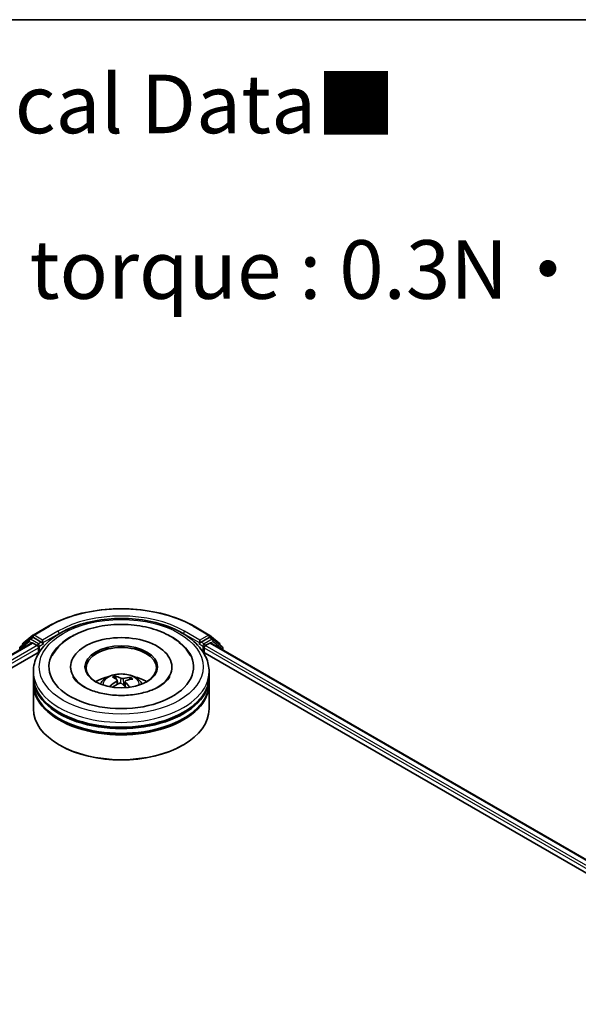
# Model space of a CAD drawing. Units: millimetres. Extents: x 7 to 5727, y 4 to 1128.
# Drawn here: x 80 to 92, y 123 to 144 of the extents above; entities that cross this region are included whole.
import ezdxf

# ---------------------------------------------------------------- set-up
doc = ezdxf.new("R2010")
doc.units = ezdxf.units.MM
doc.header["$LTSCALE"] = 0.5
for name, color, linetype, lineweight in [('Border (ISO)', 7, 'Continuous', 35), ('Symbol (ISO)', 7, 'Continuous', 18), ('Visible (ISO)', 7, 'Continuous', 35), ('Visible Narrow (ISO)', 7, 'Continuous', 25)]:
    doc.layers.add(name, color=color, linetype=linetype, lineweight=lineweight)
doc.styles.add('Note Text (TK)', font='MS PGothic.ttf')

# ---------------------------------------------------------------- blocks, each defined once
blk = doc.blocks.new('Borders tk図枠')
at = {"layer": 'Border (ISO)'}
blk.add_line((14.5, 289), (405.5, 289), dxfattribs=at)

msp = doc.modelspace()

# ---------------------------------------------------------------- linework, layer by layer
at = {"layer": 'Visible (ISO)'}
for p, q in [((80.1619, 131.37), (80.4889, 131.5589)), ((83.5951, 131.5589), (83.9222, 131.37)), ((79.9502, 131.1995), (80.157, 131.3667)), ((80.0859, 131.2812), (80.1478, 131.3169)), ((80.3361, 131.2172), (80.1665, 131.3151)), ((83.9175, 131.3151), (83.7479, 131.2172)), ((83.927, 131.3667), (84.1339, 131.1995)), ((83.9981, 131.2812), (83.9363, 131.3169)), ((66.887, 123.5527), (80.1353, 131.2016)), ((80.0811, 131.2779), (79.8883, 131.1221)), ((79.9362, 131.1608), (79.9362, 131.1704)), ((80.1541, 131.1998), (80.2477, 131.1457)), ((80.2742, 131.0998), (80.2742, 130.9977)), ((80.3626, 131.2019), (80.3626, 131.2631)), ((80.3692, 131.1854), (80.3704, 131.1847)), ((83.7136, 131.1847), (83.7148, 131.1854)), ((83.7214, 131.2631), (83.7214, 131.2019)), ((83.8098, 130.9977), (83.8098, 131.0998)), ((83.8363, 131.1457), (83.9299, 131.1998)), ((83.9487, 131.2016), (97.197, 123.5527)), ((84.1957, 131.1221), (84.003, 131.2779)), ((84.1478, 131.1704), (84.1478, 131.1608)), ((68.9286, 124.4473), (80.2981, 131.0115)), ((79.8744, 131.0929), (79.8744, 131.051)), ((83.786, 131.0115), (95.1554, 124.4473)), ((84.2097, 131.051), (84.2097, 131.0929)), ((80.9608, 130.6915), (80.9608, 130.667)), ((83.1233, 130.6915), (83.1233, 130.667)), ((80.167, 130.4874), (80.167, 130.5895)), ((81.9322, 130.429), (81.9205, 130.4813)), ((83.917, 130.4874), (83.917, 130.5895)), ((80.167, 130.3547), (80.167, 130.4568)), ((80.167, 129.7934), (80.167, 130.3241)), ((81.9577, 130.4049), (81.9666, 130.3222)), ((82.1263, 130.3816), (82.1151, 130.2774)), ((82.2295, 130.4524), (82.2179, 130.4203)), ((83.917, 130.3547), (83.917, 130.4568)), ((83.917, 129.7934), (83.917, 130.3241)), ((80.7339, 129.0177), (80.7162, 129.0279)), ((83.3502, 129.0177), (83.3678, 129.0279))]:
    msp.add_line(p, q, dxfattribs=at)
for centre, start, end in [((80.1806, 131.3376), 120, 128.94828), ((83.9034, 131.3376), 51.05172, 60), ((79.9119, 131.0929), 128.94828, 180), ((79.9737, 131.1704), 128.94828, 180), ((80.1046, 131.2487), 120, 128.94828), ((83.9794, 131.2487), 51.05172, 60), ((84.1103, 131.1704), 0, 51.05172), ((84.1722, 131.0929), 0, 51.05172)]:
    msp.add_arc(centre, 0.0375, start, end, dxfattribs=at)
for centre, major_axis, ratio, start_param, end_param in [((80.1665, 131.2845), (-0.0188, 0.0325), 0.5773503, 5.4977871, 6.2831853), ((82.042, 130.6915), (1.5437, 0), 0.5773503, 2.2877064, 7.1370716), ((82.042, 130.6915), (1.0812, 0), 0.5773503, 5.4710656, 10.2368977), ((83.9175, 131.2845), (0.0188, 0.0325), 0.5773503, 0, 0.7853982), ((80.1541, 131.1692), (-0.0188, 0.0325), 0.5773503, 5.4977871, 6.2831853), ((80.2477, 131.1151), (-0.0188, 0.0325), 0.5773503, 3.9269908, 5.4977871), ((80.3892, 131.2172), (-0.0188, -0.0325), 0.5773503, 5.4977871, 7.0685835), ((82.042, 130.6711), (-0.75, 0), 0.5773503, 2.3727253, 7.0520527), ((83.6949, 131.2172), (0.0188, -0.0325), 0.5773503, 5.4977871, 7.0685835), ((83.8363, 131.1151), (-0.0187, -0.0325), 0.5773503, 3.9269908, 5.4977871), ((83.9299, 131.1692), (0.0188, 0.0325), 0.5773503, 0, 0.7853982), ((82.042, 130.4568), (1.875, 0), 0.5773503, 3.12745, 6.2973279), ((82.042, 130.4874), (-1.875, 0), 0.5773503, 0, 3.1415927), ((82.042, 130.0792), (-0.75, 0), 0.5773503, 5.0762837, 5.5305884), ((82.0567, 129.7389), (-0.3385, 0.7384), 0.3913204, 5.6581656, 5.8971499), ((82.0284, 129.7271), (-0.2831, 0.7614), 0.5595121, 5.6935671, 5.9325514), ((82.0515, 129.7249), (-0.4921, -0.6463), 0.7333691, 3.6579068, 3.8968911), ((82.042, 130.0792), (-0.75, 0), 0.5773503, 3.8941895, 4.3484943), ((82.042, 130.3241), (1.875, 0), 0.5773503, 3.12745, 6.2973279), ((82.042, 130.3547), (-1.875, 0), 0.5773503, 0, 3.1415927), ((82.053, 129.7255), (-0.4205, -0.695), 0.6846106, 4.0403872, 4.2793715), ((82.0325, 129.7419), (0.5813, 0.5674), 0.6327303, 1.0663757, 1.2793318), ((82.0556, 129.7397), (0.3942, -0.7102), 0.4588734, 2.0877263, 2.264605), ((82.0273, 129.7279), (-0.225, 0.7805), 0.4919591, 5.3056193, 5.5140896), ((82.0311, 129.7413), (0.52, 0.624), 0.5839718, 0.5455736, 0.7845579), ((82.042, 130.4568), (-1.85, 0), 0.5773503, 0.478284, 2.6633086), ((82.042, 129.7934), (1.875, 0), 0.5773503, 3.1415927, 6.2831853), ((82.042, 130.3241), (-1.85, 0), 0.5773503, 0.478284, 2.6633086), ((82.042, 129.773), (1.85, 0), 0.5773503, 3.9269908, 5.4977871)]:
    msp.add_ellipse(centre, major_axis=major_axis, ratio=ratio, start_param=start_param, end_param=end_param, dxfattribs=at)
msp.add_ellipse((82.042, 130.6915), major_axis=(0.775, 0), ratio=0.5773503, dxfattribs=at)
for points, knots in [([(80.4889, 131.5589), (80.6525, 131.6533), (80.8413, 131.7324), (81.2513, 131.8531), (81.4724, 131.8945), (81.9259, 131.936), (82.1582, 131.936), (82.6116, 131.8945), (82.8327, 131.8531), (83.2427, 131.7324), (83.4315, 131.6533), (83.5951, 131.5589)], [1.5707963, 1.5707963, 1.5707963, 1.5707963, 1.8849556, 1.8849556, 2.1991149, 2.1991149, 2.5132741, 2.5132741, 2.8274334, 2.8274334, 3.1415927, 3.1415927, 3.1415927, 3.1415927]), ([(80.167, 130.5895), (80.167, 130.7055), (80.1961, 130.821), (80.3084, 131.0435), (80.3946, 131.1494), (80.6196, 131.3447), (80.762, 131.4323), (81.0855, 131.5763), (81.2671, 131.6322), (81.649, 131.7066), (81.8492, 131.7253), (82.2489, 131.7244), (82.4484, 131.7049), (82.8279, 131.6291), (83.008, 131.5729), (83.3314, 131.4273), (83.4746, 131.3379), (83.7064, 131.1324), (83.7959, 131.0164), (83.8944, 130.7941), (83.917, 130.6919), (83.917, 130.5895)], [0.0637471, 0.0637471, 0.0637471, 0.0637471, 0.3473522, 0.3473522, 0.6505516, 0.6505516, 0.9778139, 0.9778139, 1.3090919, 1.3090919, 1.6385604, 1.6385604, 1.9671785, 1.9671785, 2.2966832, 2.2966832, 2.6279784, 2.6279784, 2.9548541, 2.9548541, 3.2053398, 3.2053398, 3.2053398, 3.2053398]), ([(80.6728, 131.0847), (80.7543, 131.1807), (80.8557, 131.2625), (81.0978, 131.4069), (81.2417, 131.4667), (81.5501, 131.554), (81.7146, 131.5815), (82.0472, 131.6027), (82.2152, 131.5968), (82.541, 131.5523), (82.6988, 131.5137), (82.991, 131.4043), (83.1252, 131.3332), (83.352, 131.1603), (83.446, 131.0587), (83.5138, 130.936), (83.5165, 130.931), (83.5192, 130.9259)], [0, 0, 0, 0, 0.3134688, 0.3134688, 0.6591432, 0.6591432, 1.004976, 1.004976, 1.3474207, 1.3474207, 1.6906749, 1.6906749, 2.0378641, 2.0378641, 2.3768416, 2.3768416, 2.3912568, 2.3912568, 2.3912568, 2.3912568]), ([(80.3361, 131.2172), (80.3395, 131.2152), (80.343, 131.2124), (80.3498, 131.2056), (80.353, 131.2016), (80.3576, 131.1962), (80.3593, 131.1941), (80.3627, 131.1905), (80.3644, 131.1889), (80.3671, 131.1867), (80.3681, 131.186), (80.3692, 131.1854)], [0.185147228, 0.185147228, 0.185147228, 0.185147228, 0.196528423, 0.196528423, 0.207909617, 0.207909617, 0.213859594, 0.213859594, 0.21980957, 0.21980957, 0.223874943, 0.223874943, 0.223874943, 0.223874943]), ([(83.7148, 131.1854), (83.7159, 131.186), (83.717, 131.1867), (83.7196, 131.1889), (83.7213, 131.1905), (83.7247, 131.1941), (83.7264, 131.1962), (83.731, 131.2016), (83.7343, 131.2056), (83.741, 131.2124), (83.7446, 131.2152), (83.7479, 131.2172)], [0.022988029, 0.022988029, 0.022988029, 0.022988029, 0.027053401, 0.027053401, 0.033003378, 0.033003378, 0.038953354, 0.038953354, 0.050334548, 0.050334548, 0.061715743, 0.061715743, 0.061715743, 0.061715743]), ([(83.0766, 130.4857), (83.0544, 130.4433), (83.0152, 130.3944), (82.9037, 130.3032), (82.8363, 130.2613), (82.6763, 130.1874), (82.5836, 130.1557), (82.3806, 130.1075), (82.2699, 130.0915), (82.0431, 130.0785), (81.9268, 130.0817), (81.7029, 130.1074), (81.5953, 130.1298), (81.4017, 130.1895), (81.3154, 130.2265), (81.1734, 130.3076), (81.117, 130.3513), (81.0447, 130.4259), (81.0224, 130.4572), (81.0074, 130.4857)], [2.980676, 2.980676, 2.980676, 2.980676, 3.3008913, 3.3008913, 3.5825491, 3.5825491, 3.8667294, 3.8667294, 4.1579251, 4.1579251, 4.4528834, 4.4528834, 4.7470755, 4.7470755, 5.0360297, 5.0360297, 5.3178074, 5.3178074, 5.5328495, 5.5328495, 5.5328495, 5.5328495]), ([(81.5947, 130.3262), (81.6086, 130.3502), (81.625, 130.3715), (81.6727, 130.422), (81.7063, 130.4467), (81.7861, 130.4917), (81.8335, 130.5093), (81.9339, 130.5337), (81.9871, 130.5398), (82.0929, 130.5401), (82.1454, 130.5344), (82.2479, 130.5104), (82.2978, 130.4921), (82.3888, 130.4401), (82.4308, 130.4072), (82.4738, 130.351), (82.482, 130.339), (82.4894, 130.3262)], [2.5186, 2.5186, 2.5186, 2.5186, 2.6954448, 2.6954448, 2.9928022, 2.9928022, 3.3680622, 3.3680622, 3.7624871, 3.7624871, 4.1523234, 4.1523234, 4.5465912, 4.5465912, 4.9208971, 4.9208971, 5.0149762, 5.0149762, 5.0149762, 5.0149762]), ([(81.9088, 130.4966), (81.9099, 130.4963), (81.9112, 130.4957), (81.9135, 130.494), (81.9149, 130.4926), (81.9171, 130.4897), (81.9182, 130.4878), (81.9196, 130.4846), (81.9201, 130.4828), (81.9205, 130.4813)], [0.014560073, 0.014560073, 0.014560073, 0.014560073, 0.018722682, 0.018722682, 0.023429831, 0.023429831, 0.028069056, 0.028069056, 0.031810233, 0.031810233, 0.031810233, 0.031810233]), ([(82.2295, 130.4524), (82.23, 130.4539), (82.2308, 130.4555), (82.2328, 130.4584), (82.2343, 130.4601), (82.2373, 130.4625), (82.2392, 130.4636), (82.2423, 130.4648), (82.244, 130.4651), (82.2454, 130.4651)], [0.0427285, 0.0427285, 0.0427285, 0.0427285, 0.046469677, 0.046469677, 0.051108902, 0.051108902, 0.055816051, 0.055816051, 0.05997866, 0.05997866, 0.05997866, 0.05997866]), ([(81.7975, 130.2785), (81.7988, 130.2796), (81.8004, 130.2806), (81.8033, 130.282), (81.8051, 130.2824), (81.808, 130.2824), (81.8095, 130.282), (81.8112, 130.281), (81.8118, 130.2806), (81.8123, 130.28)], [0.014560073, 0.014560073, 0.014560073, 0.014560073, 0.018722682, 0.018722682, 0.023429831, 0.023429831, 0.028069056, 0.028069056, 0.030386368, 0.030386368, 0.030386368, 0.030386368]), ([(81.8339, 130.2605), (81.8313, 130.2625), (81.8288, 130.2646), (81.8238, 130.2688), (81.8213, 130.271), (81.8166, 130.2755), (81.8144, 130.2777), (81.8123, 130.28)], [1.54676542, 1.54676542, 1.54676542, 1.54676542, 1.59839835, 1.59839835, 1.65304221, 1.65304221, 1.70768606, 1.70768606, 1.70768606, 1.70768606]), ([(81.9513, 130.4152), (81.9541, 130.4131), (81.9562, 130.4105), (81.9581, 130.4047), (81.958, 130.4015), (81.9558, 130.3956), (81.9536, 130.3924), (81.9482, 130.3873), (81.9454, 130.3853), (81.9424, 130.3835)], [0, 0, 0, 0, 0.012499779, 0.012499779, 0.024999557, 0.024999557, 0.037523671, 0.037523671, 0.046676606, 0.046676606, 0.046676606, 0.046676606]), ([(81.9992, 130.3381), (82.0035, 130.3401), (82.0088, 130.3417), (82.0197, 130.3433), (82.0253, 130.3433), (82.0355, 130.342), (82.0407, 130.3406), (82.0486, 130.337), (82.0516, 130.3351), (82.0541, 130.333)], [0, 0, 0, 0, 0.012499779, 0.012499779, 0.024999557, 0.024999557, 0.037523671, 0.037523671, 0.046676606, 0.046676606, 0.046676606, 0.046676606]), ([(82.0849, 130.4429), (82.0805, 130.4417), (82.0753, 130.4409), (82.0644, 130.4402), (82.0587, 130.4404), (82.0485, 130.4416), (82.0433, 130.4427), (82.0354, 130.4453), (82.0324, 130.4466), (82.0299, 130.448)], [0, 0, 0, 0, 0.012499779, 0.012499779, 0.024999557, 0.024999557, 0.037523671, 0.037523671, 0.046676606, 0.046676606, 0.046676606, 0.046676606]), ([(82.1327, 130.3658), (82.13, 130.3687), (82.1279, 130.3721), (82.1259, 130.3789), (82.1261, 130.3822), (82.1282, 130.388), (82.1304, 130.3909), (82.1358, 130.3949), (82.1386, 130.3964), (82.1416, 130.3975)], [0, 0, 0, 0, 0.012499779, 0.012499779, 0.024999557, 0.024999557, 0.037523671, 0.037523671, 0.046676606, 0.046676606, 0.046676606, 0.046676606])]:
    msp.add_open_spline(points, degree=3, knots=knots, dxfattribs=at)
msp.add_open_spline([(80.5648, 130.9259), (80.5945, 130.9824), (80.631, 131.0354), (80.6728, 131.0847)], degree=3, dxfattribs=at)
at = {"layer": 'Visible Narrow (ISO)'}
for p, q in [((80.1806, 131.3682), (80.5076, 131.557)), ((83.5764, 131.557), (83.9034, 131.3682)), ((80.1046, 131.2794), (80.1665, 131.3151)), ((80.1469, 131.3165), (80.1541, 131.3223)), ((80.1541, 131.3223), (80.1665, 131.3151)), ((80.3626, 131.2631), (80.1806, 131.3682)), ((80.6897, 131.4519), (80.3626, 131.2631)), ((80.3626, 131.2019), (80.7162, 131.406)), ((80.7162, 131.406), (80.7162, 131.3969)), ((83.3678, 131.406), (83.7214, 131.2019)), ((83.3678, 131.406), (83.3678, 131.3969)), ((83.7214, 131.2631), (83.3944, 131.4519)), ((83.9034, 131.3682), (83.7214, 131.2631)), ((83.9175, 131.3151), (83.9299, 131.3223)), ((83.9175, 131.3151), (83.9794, 131.2794)), ((83.9299, 131.3223), (83.9371, 131.3165)), ((66.898, 123.5464), (80.1541, 131.1998)), ((80.2477, 131.1457), (66.9901, 123.4914)), ((68.5895, 124.3536), (80.2742, 131.0998)), ((79.8853, 131.0776), (80.0781, 131.2334)), ((80.0781, 131.2334), (80.1343, 131.201)), ((80.2742, 131.1814), (80.1046, 131.2794)), ((80.3361, 131.2172), (80.2742, 131.1814)), ((80.3008, 131.1355), (80.3892, 131.1865)), ((80.3008, 131.0156), (80.3008, 131.1355)), ((83.6949, 131.1865), (83.7833, 131.1355)), ((83.8098, 131.1814), (83.7479, 131.2172)), ((83.7833, 131.1355), (83.7833, 131.0156)), ((83.9794, 131.2794), (83.8098, 131.1814)), ((83.8098, 131.0998), (95.4945, 124.3536)), ((97.0939, 123.4914), (83.8363, 131.1457)), ((83.9299, 131.1998), (97.1861, 123.5464)), ((83.9498, 131.201), (84.0059, 131.2334)), ((84.0059, 131.2334), (84.1987, 131.0776)), ((79.8853, 131.0573), (79.8853, 131.0776)), ((84.1987, 131.0776), (84.1987, 131.0573)), ((81.9424, 130.3835), (81.947, 130.3119)), ((82.0299, 130.448), (82.0215, 130.3432)), ((82.0849, 130.4429), (82.0928, 130.2987)), ((82.1327, 130.3658), (82.1243, 130.2684))]:
    msp.add_line(p, q, dxfattribs=at)
for centre, major_axis, ratio, start_param, end_param in [((82.042, 130.6711), (2.1699, 0), 0.5773503, 0.7853982, 2.3561945), ((82.042, 130.6711), (-1.9125, 0), 0.5773503, 3.9269908, 5.4977871), ((80.5076, 131.5264), (-0.0188, 0.0325), 0.5773503, 5.4977871, 6.2831853), ((82.042, 130.6405), (1.875, 0), 0.5773503, 1.9058922, 2.3561945), ((82.042, 130.6405), (1.875, 0), 0.5773503, 0.7853982, 1.2357009), ((83.5764, 131.5264), (0.0188, 0.0325), 0.5773503, 0, 0.7853982), ((80.1806, 131.3376), (-0.0236, 0.0292), 0.8131434, 0, 1.4434523), ((80.1806, 131.3376), (-0.0188, -0.0325), 0.5773503, 3.9269908, 5.4977871), ((80.1806, 131.3376), (-0.0188, 0.0325), 0.5773503, 5.4977871, 6.2831853), ((80.6897, 131.4213), (-0.0188, 0.0325), 0.5773503, 3.9269908, 5.4977871), ((83.3944, 131.4213), (0.0188, 0.0325), 0.5773503, 0.7853982, 2.3561945), ((83.9034, 131.3376), (0.0188, 0.0325), 0.5773503, 0, 0.7853982), ((83.9034, 131.3376), (-0.0188, 0.0325), 0.5773503, 3.9269908, 5.4977871), ((83.9034, 131.3376), (0.0236, 0.0292), 0.8131434, 4.839733, 6.2831853), ((79.9119, 131.0929), (-0.0236, 0.0292), 0.8131434, 0, 1.4434523), ((79.9737, 131.1704), (-0.0375, 0), 0.5773503, 0, 0.3579965), ((79.9737, 131.1704), (-0.0236, 0.0292), 0.8131434, 0, 1.1247179), ((80.1046, 131.2487), (-0.0236, 0.0292), 0.8131434, 0, 1.4434523), ((80.1046, 131.2487), (-0.0188, -0.0325), 0.5773503, 3.9269908, 5.4977871), ((80.1046, 131.2487), (-0.0188, 0.0325), 0.5773503, 5.4977871, 6.2831853), ((80.2742, 131.1508), (-0.0188, -0.0325), 0.5773503, 3.9269908, 5.2040081), ((80.2742, 131.1508), (0.0375, 0), 0.5773503, 4.433272, 5.4977871), ((80.2742, 131.1508), (-0.0188, 0.0325), 0.5773503, 3.9269908, 5.4977871), ((83.8098, 131.1508), (-0.0188, -0.0325), 0.5773503, 3.9269908, 5.4977871), ((83.8098, 131.1508), (0.0375, 0), 0.5773503, 3.9269908, 4.9915053), ((83.8098, 131.1508), (-0.0188, 0.0325), 0.5773503, 4.2207702, 5.4977871), ((83.9794, 131.2487), (0.0188, 0.0325), 0.5773503, 0, 0.7853982), ((83.9794, 131.2487), (-0.0188, 0.0325), 0.5773503, 3.9269908, 5.4977871), ((83.9794, 131.2487), (0.0236, 0.0292), 0.8131434, 4.839733, 6.2831853), ((84.1103, 131.1704), (0.0236, 0.0292), 0.8131434, 5.1584674, 6.2831853), ((84.1103, 131.1704), (0.0375, 0), 0.5773503, 5.9251888, 6.2831853), ((84.1722, 131.0929), (0.0236, 0.0292), 0.8131434, 4.839733, 6.2831853), ((79.9119, 131.0929), (-0.0375, 0), 0.5773503, 0, 0.7853982), ((84.1722, 131.0929), (0.0375, 0), 0.5773503, 5.4977871, 6.2831853), ((82.042, 130.5895), (-1.875, 0), 0.5773503, 0, 3.1415927), ((82.042, 130.317), (-0.3836, 0), 0.5773503, 3.0761472, 6.3486308), ((82.042, 130.3554), (-0.2784, 0), 0.5773503, 5.2112817, 5.4638871), ((82.042, 130.3491), (0.2591, 0), 0.5773503, 2.0589674, 2.2754463), ((82.042, 130.3554), (-0.2784, 0), 0.5773503, 3.6404854, 3.8930908), ((82.042, 130.3554), (0.2784, 0), 0.5773503, 3.6404854, 3.7455918), ((82.042, 130.3491), (0.2591, 0), 0.5773503, 0.5623973, 0.7622198)]:
    msp.add_ellipse(centre, major_axis=major_axis, ratio=ratio, start_param=start_param, end_param=end_param, dxfattribs=at)
msp.add_ellipse((82.042, 130.6915), major_axis=(1.75, 0), ratio=0.5773503, dxfattribs=at)

# ---------------------------------------------------------------- block references
at = {"xscale": 0.5, "yscale": 0.5, "zscale": 0.5}
msp.add_blockref('Borders tk図枠', (0, 0), dxfattribs=at)

# ---------------------------------------------------------------- texts
at = {"layer": 'Symbol (ISO)', "color": 7, "insert": (57.6087, 139.1696), "char_height": 1.25, "width": 44.254384, "attachment_point": 4, "line_spacing_factor": 1.695652, "style": 'Note Text (TK)'}
msp.add_mtext('\\fＭＳ Ｐゴシック|b0|i0;■テクニカルデータ / Technical Data■\\P\\fＭＳ Ｐゴシック|b0|i0;締付トルク / Recommended torque : 0.3N・ｍ ～ 0.6N・ｍ', dxfattribs=at)

doc.saveas('drawing.dxf')
